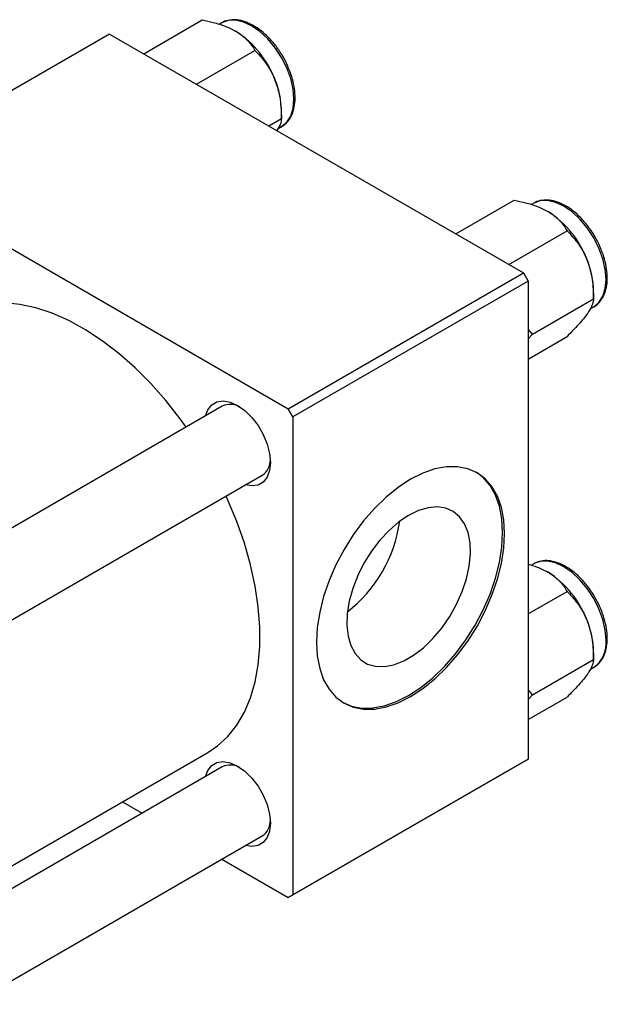
# Model space of a CAD drawing. Units: millimetres. Extents: x 15 to 635, y 5 to 415.
# Drawn here: x 244 to 333, y 81 to 229 of the extents above; entities that cross this region are included whole.
import ezdxf

# ---------------------------------------------------------------- set-up
doc = ezdxf.new("R2010")
doc.units = ezdxf.units.MM

msp = doc.modelspace()

# ---------------------------------------------------------------- linework, layer by layer
at = {"color": 7, "linetype": 'Continuous', "lineweight": 25}
for p, q in [((263.15, 223.5), (271.93, 228.57)), ((274.88, 228.13), (274.51, 227.91)), ((275.02, 228.21), (274.88, 228.13)), ((258.02, 226.46), (222.67, 206.05)), ((258.02, 226.46), (320.25, 190.53)), ((271.09, 218.91), (279.88, 223.98)), ((283.86, 213.74), (283.86, 214.97)), ((281.95, 212.64), (283.86, 213.74)), ((283.35, 212.23), (283.88, 212.54)), ((222.67, 206.05), (284.89, 170.12)), ((310.1, 196.39), (318.89, 201.47)), ((321.83, 201.02), (321.46, 200.81)), ((321.97, 201.1), (321.83, 201.02)), ((318.05, 191.81), (326.83, 196.88)), ((284.89, 170.12), (320.25, 190.53)), ((320.25, 190.53), (320.96, 189.31)), ((320.96, 189.31), (285.6, 168.9)), ((320.96, 189.31), (320.96, 117.45)), ((321.62, 181.33), (330.81, 186.64)), ((330.81, 186.64), (330.81, 187.87)), ((330.3, 185.13), (330.83, 185.43)), ((321.62, 181.33), (320.96, 182.1)), ((320.96, 180.63), (321.62, 181.33)), ((320.96, 177.59), (326.83, 180.98)), ((274.96, 170.5), (208.89, 132.36)), ((285.6, 168.9), (284.89, 170.12)), ((285.6, 168.9), (285.6, 97.04)), ((214.89, 121.97), (280.96, 160.11)), ((321.83, 146.8), (321.46, 146.59)), ((322, 146.89), (321.83, 146.8)), ((320.96, 139.27), (326.83, 142.66)), ((330.81, 132.42), (330.81, 133.65)), ((321.62, 127.12), (330.81, 132.42)), ((330.3, 130.91), (330.83, 131.21)), ((321.62, 127.12), (320.96, 127.89)), ((320.96, 126.42), (321.62, 127.12)), ((320.96, 123.37), (326.83, 126.76)), ((214.89, 85.01), (272.78, 118.43)), ((320.25, 117.05), (284.89, 96.64)), ((285.6, 97.04), (320.96, 117.45)), ((320.96, 117.45), (320.25, 117.05)), ((274.96, 116.28), (214.89, 81.6)), ((259.96, 111.03), (262.91, 109.33)), ((214.89, 67.75), (280.96, 105.89)), ((274.91, 102.4), (284.89, 96.64)), ((284.89, 96.64), (285.6, 97.04))]:
    msp.add_line(p, q, dxfattribs=at)
at = {"color": 8, "linetype": 'Continuous', "lineweight": 25, "flags": 128}
for points in [[(283.88, 212.54), (283.88, 212.54), (284.67, 213.19), (285.26, 214.13), (285.62, 215.3), (285.74, 216.66), (285.62, 218.16), (285.26, 219.75), (284.67, 221.36), (283.88, 222.93), (282.91, 224.4), (281.81, 225.72), (280.62, 226.82), (279.38, 227.68), (278.14, 228.26), (276.94, 228.53), (275.84, 228.48), (275.02, 228.21)], [(330.83, 185.43), (330.83, 185.43), (331.62, 186.09), (332.21, 187.02), (332.57, 188.19), (332.69, 189.55), (332.57, 191.06), (332.21, 192.65), (331.62, 194.26), (330.83, 195.83), (329.86, 197.3), (328.76, 198.61), (327.57, 199.72), (326.33, 200.58), (325.09, 201.15), (323.89, 201.42), (322.79, 201.38), (321.97, 201.1)], [(332.69, 135.34), (332.57, 136.84), (332.21, 138.43), (331.62, 140.04), (330.83, 141.61), (329.86, 143.08), (328.76, 144.39), (327.57, 145.5), (326.33, 146.36), (325.09, 146.93), (323.89, 147.2), (322.79, 147.16), (322, 146.89)]]:
    msp.add_lwpolyline(points, dxfattribs=at)
at = {"color": 7, "linetype": 'Continuous', "lineweight": 25, "flags": 128}
for points in [[(269.54, 167.37), (268.64, 168.61), (266.48, 171.35), (264.21, 173.92), (261.84, 176.28), (259.41, 178.43), (256.92, 180.34), (254.41, 182), (251.89, 183.38), (249.39, 184.49), (246.93, 185.3), (244.52, 185.81), (242.2, 186.03), (239.98, 185.93), (237.88, 185.53), (235.93, 184.84), (234.78, 184.25)], [(272.45, 169.05), (272.8, 169.95), (273.39, 170.7), (274.17, 171.15), (275.11, 171.29), (276.15, 171.11), (277.26, 170.61), (278.36, 169.83), (279.4, 168.81), (280.34, 167.59), (281.13, 166.23), (281.72, 164.8), (282.08, 163.38), (282.21, 162.04), (282.08, 160.84), (281.72, 159.84), (281.13, 159.1), (280.34, 158.65), (279.4, 158.51), (278.45, 158.66)], [(303.28, 159.51), (301.43, 158.3), (299.62, 156.84), (297.87, 155.14), (296.21, 153.24), (294.67, 151.16), (293.28, 148.95), (292.06, 146.64), (291.03, 144.27), (290.21, 141.88), (289.62, 139.52), (289.26, 137.21), (289.14, 135.01), (289.26, 132.95), (289.62, 131.06), (290.21, 129.38), (291.03, 127.94), (292.06, 126.76), (293.28, 125.86), (294.67, 125.25), (296.21, 124.95), (297.87, 124.97), (299.62, 125.29), (301.43, 125.92), (303.28, 126.85), (305.12, 128.05), (306.94, 129.52), (308.69, 131.21), (310.35, 133.12), (311.89, 135.19), (313.28, 137.4), (314.5, 139.71), (315.52, 142.08), (316.34, 144.47), (316.94, 146.84), (317.3, 149.14), (317.42, 151.34), (317.3, 153.4), (316.94, 155.29), (316.34, 156.97), (315.52, 158.41), (314.5, 159.6), (313.28, 160.5), (311.89, 161.1), (310.35, 161.4), (308.69, 161.39), (306.94, 161.06), (305.12, 160.43), (303.28, 159.51)], [(293.14, 125.94), (294.39, 125.41), (295.92, 125.12), (297.58, 125.13), (299.33, 125.45), (301.15, 126.08), (302.99, 127.01), (304.84, 128.21), (306.65, 129.68), (308.41, 131.38), (310.07, 133.28), (311.6, 135.35), (312.99, 137.57), (314.21, 139.88), (315.24, 142.25), (316.06, 144.63), (316.65, 147), (317.02, 149.3), (317.14, 151.5), (317.02, 153.57), (316.65, 155.45), (316.06, 157.13), (315.24, 158.58), (314.21, 159.76), (313.13, 160.58)], [(272.78, 118.43), (274.27, 119.44), (275.81, 120.86), (277.15, 122.54), (278.29, 124.48), (279.22, 126.66), (279.91, 129.05), (280.38, 131.63), (280.62, 134.39), (280.62, 137.3), (280.38, 140.33), (279.91, 143.46), (279.22, 146.66), (278.29, 149.9), (277.15, 153.15), (275.81, 156.39), (275.54, 156.98)], [(302.99, 154.09), (301.5, 153.09), (300.05, 151.83), (298.67, 150.36), (297.4, 148.7), (296.28, 146.91), (295.34, 145.02), (294.59, 143.09), (294.06, 141.17), (293.76, 139.3), (293.7, 137.54), (293.88, 135.93), (294.29, 134.51), (294.94, 133.32), (295.79, 132.38), (296.82, 131.73), (298.02, 131.39), (299.35, 131.35), (300.77, 131.62), (302.25, 132.2), (303.74, 133.06), (305.22, 134.19), (306.64, 135.56), (307.97, 137.13), (309.17, 138.86), (310.2, 140.71), (311.05, 142.62), (311.7, 144.55), (312.11, 146.45), (312.29, 148.28), (312.23, 149.97), (311.93, 151.49), (311.4, 152.8), (310.65, 153.87), (309.71, 154.66), (308.58, 155.16), (307.32, 155.35), (305.94, 155.23), (304.49, 154.81), (302.99, 154.09)], [(272.45, 114.84), (272.8, 115.73), (273.39, 116.48), (274.17, 116.93), (275.11, 117.07), (276.15, 116.89), (277.26, 116.4), (278.36, 115.62), (279.4, 114.59), (280.34, 113.37), (281.13, 112.01), (281.72, 110.59), (282.08, 109.17), (282.21, 107.82), (282.08, 106.62), (281.72, 105.63), (281.13, 104.88), (280.34, 104.43), (279.4, 104.29), (278.45, 104.44)]]:
    msp.add_lwpolyline(points, dxfattribs=at)
at = {"color": 7, "linetype": 'Continuous', "lineweight": 25}
for centre, radius, start, end in [((268.92, 214.31), 14.94, 20.2271, 57.362), ((271.19, 214.73), 12.67, 1.1082, 22.0212), ((315.87, 187.21), 14.94, 20.2271, 57.362), ((318.14, 187.62), 12.67, 1.1082, 22.0212), ((276.18, 167.83), 2.94, 60.5353, 114.4318), ((279.41, 162.42), 2.79, 303.9538, 1.0683), ((280.95, 156.07), 20.9, 307.8937, 352.1117), ((315.87, 132.99), 14.94, 20.2271, 57.362), ((318.14, 133.4), 12.67, 1.1082, 22.0212), ((276.18, 113.61), 2.94, 60.5353, 114.4318), ((279.41, 108.2), 2.79, 303.9538, 1.0683)]:
    msp.add_arc(centre, radius, start, end, dxfattribs=at)
at = {"color": 8, "linetype": 'Continuous', "lineweight": 25}
msp.add_arc((328.28, 134.85), 4.44, 305.0133, 6.2988, dxfattribs=at)
at = {"color": 7, "linetype": 'Continuous', "lineweight": 25}
for points, knots in [([(271.93, 228.57), (272.5, 228.45), (273.7, 228.2), (275.44, 227.67), (276.46, 227.15), (276.97, 226.89)], [0, 0, 0, 0, 0.309312, 0.649384, 1, 1, 1, 1]), ([(284.95, 221.27), (284.87, 221.49), (284.59, 222.22), (283.92, 223.4), (283, 224.75), (281.95, 225.95), (280.82, 226.98), (279.63, 227.78), (278.42, 228.34), (277.22, 228.63), (276.11, 228.59), (275.36, 228.43), (275.06, 228.22), (275.04, 228.21)], [0, 0, 0, 0, 0.0472648, 0.1522171, 0.2571861, 0.3622823, 0.467645, 0.5734165, 0.6796633, 0.786075, 0.8914209, 0.9940788, 1, 1, 1, 1]), ([(276.97, 226.89), (277.02, 226.87), (277.55, 226.55), (278.46, 225.86), (279.33, 224.89), (279.73, 224.24), (279.88, 223.98)], [0, 0, 0, 0, 0.033431, 0.390071, 0.760192, 1, 1, 1, 1]), ([(279.88, 223.98), (280.4, 223.43), (281.46, 222.29), (282.44, 220.69), (282.85, 219.69), (282.93, 219.48)], [0, 0, 0, 0, 0.432382, 0.879547, 1, 1, 1, 1]), ([(283.68, 212.45), (283.71, 212.45), (284.06, 212.57), (284.6, 213.05), (285.25, 213.87), (285.68, 214.91), (285.92, 216.12), (285.94, 217.48), (285.73, 218.94), (285.4, 220.22), (285.07, 220.99), (284.95, 221.27)], [0, 0, 0, 0, 0.010714, 0.137845, 0.264084, 0.392175, 0.523571, 0.657305, 0.791833, 0.92621, 1, 1, 1, 1]), ([(282.93, 219.48), (283.09, 219.02), (283.41, 218.11), (283.78, 216.18), (283.83, 214.71), (283.86, 213.74)], [0, 0, 0, 0, 0.2497034, 0.5046176, 1, 1, 1, 1]), ([(283.86, 213.74), (283.84, 213.5), (283.81, 213.03), (283.4, 212.29), (283.19, 211.93)], [0, 0, 0, 0, 0.504142, 1, 1, 1, 1]), ([(318.89, 201.47), (319.45, 201.35), (320.65, 201.1), (322.39, 200.57), (323.41, 200.05), (323.92, 199.79)], [0, 0, 0, 0, 0.309312, 0.649384, 1, 1, 1, 1]), ([(331.9, 194.16), (331.82, 194.39), (331.54, 195.11), (330.87, 196.29), (329.95, 197.64), (328.9, 198.85), (327.77, 199.87), (326.58, 200.68), (325.37, 201.23), (324.17, 201.52), (323.06, 201.48), (322.31, 201.32), (322.01, 201.11), (322, 201.1)], [0, 0, 0, 0, 0.0472648, 0.1522171, 0.2571861, 0.3622823, 0.467645, 0.5734165, 0.6796633, 0.786075, 0.8914209, 0.9940788, 1, 1, 1, 1]), ([(323.92, 199.79), (323.97, 199.76), (324.51, 199.45), (325.42, 198.76), (326.28, 197.78), (326.68, 197.13), (326.83, 196.88)], [0, 0, 0, 0, 0.0334314, 0.3900705, 0.7601916, 1, 1, 1, 1]), ([(326.83, 196.88), (327.35, 196.32), (328.41, 195.19), (329.39, 193.59), (329.8, 192.58), (329.89, 192.37)], [0, 0, 0, 0, 0.432382, 0.879547, 1, 1, 1, 1]), ([(330.63, 185.34), (330.66, 185.35), (331.01, 185.47), (331.55, 185.95), (332.2, 186.76), (332.64, 187.8), (332.87, 189.01), (332.89, 190.37), (332.68, 191.83), (332.35, 193.12), (332.02, 193.89), (331.9, 194.16)], [0, 0, 0, 0, 0.010714, 0.137845, 0.264084, 0.392175, 0.523571, 0.657305, 0.791833, 0.92621, 1, 1, 1, 1]), ([(329.89, 192.37), (330.04, 191.92), (330.36, 191), (330.73, 189.08), (330.78, 187.61), (330.81, 186.64)], [0, 0, 0, 0, 0.2497034, 0.5046176, 1, 1, 1, 1]), ([(330.81, 186.64), (330.78, 186.39), (330.74, 185.9), (330.34, 185.09), (329.97, 184.54), (329.89, 184.42)], [0, 0, 0, 0, 0.432382, 0.879547, 1, 1, 1, 1]), ([(329.89, 184.42), (329.7, 184.17), (329.32, 183.65), (328.33, 182.51), (327.43, 181.59), (326.83, 180.98)], [0, 0, 0, 0, 0.2497034, 0.5046176, 1, 1, 1, 1]), ([(320.96, 146.75), (321.42, 146.62), (322.51, 146.3), (323.41, 145.84), (323.92, 145.57)], [0, 0, 0, 0, 0.43204, 1, 1, 1, 1]), ([(332.87, 135.58), (332.86, 135.83), (332.84, 136.54), (332.65, 137.78), (332.21, 139.29), (331.58, 140.79), (330.79, 142.23), (329.84, 143.57), (328.78, 144.75), (327.64, 145.75), (326.45, 146.53), (325.24, 147.06), (324.05, 147.31), (322.95, 147.28), (322.32, 147.02), (322.03, 146.9)], [0, 0, 0, 0, 0.042596, 0.123069, 0.203439, 0.283665, 0.363814, 0.443988, 0.524268, 0.604763, 0.685582, 0.76676, 0.847993, 0.928278, 1, 1, 1, 1]), ([(323.92, 145.57), (323.97, 145.54), (324.51, 145.23), (325.42, 144.54), (326.28, 143.56), (326.68, 142.92), (326.83, 142.66)], [0, 0, 0, 0, 0.033431, 0.390071, 0.760192, 1, 1, 1, 1]), ([(326.83, 142.66), (327.35, 142.1), (328.41, 140.97), (329.39, 139.37), (329.8, 138.37), (329.89, 138.15)], [0, 0, 0, 0, 0.432382, 0.879547, 1, 1, 1, 1]), ([(329.89, 138.15), (330.04, 137.7), (330.36, 136.78), (330.73, 134.86), (330.78, 133.39), (330.81, 132.42)], [0, 0, 0, 0, 0.249703, 0.504618, 1, 1, 1, 1]), ([(330.75, 131.2), (330.99, 131.34), (331.52, 131.66), (332.14, 132.45), (332.6, 133.46), (332.83, 134.52), (332.86, 135.27), (332.87, 135.58)], [0, 0, 0, 0, 0.1821797, 0.3985819, 0.6176054, 0.8422628, 1, 1, 1, 1]), ([(330.81, 132.42), (330.78, 132.17), (330.74, 131.68), (330.34, 130.87), (329.97, 130.32), (329.89, 130.21)], [0, 0, 0, 0, 0.432382, 0.879547, 1, 1, 1, 1]), ([(329.89, 130.21), (329.7, 129.95), (329.32, 129.44), (328.33, 128.29), (327.43, 127.37), (326.83, 126.76)], [0, 0, 0, 0, 0.249703, 0.504618, 1, 1, 1, 1])]:
    msp.add_open_spline(points, degree=3, knots=knots, dxfattribs=at)

doc.saveas('drawing.dxf')
